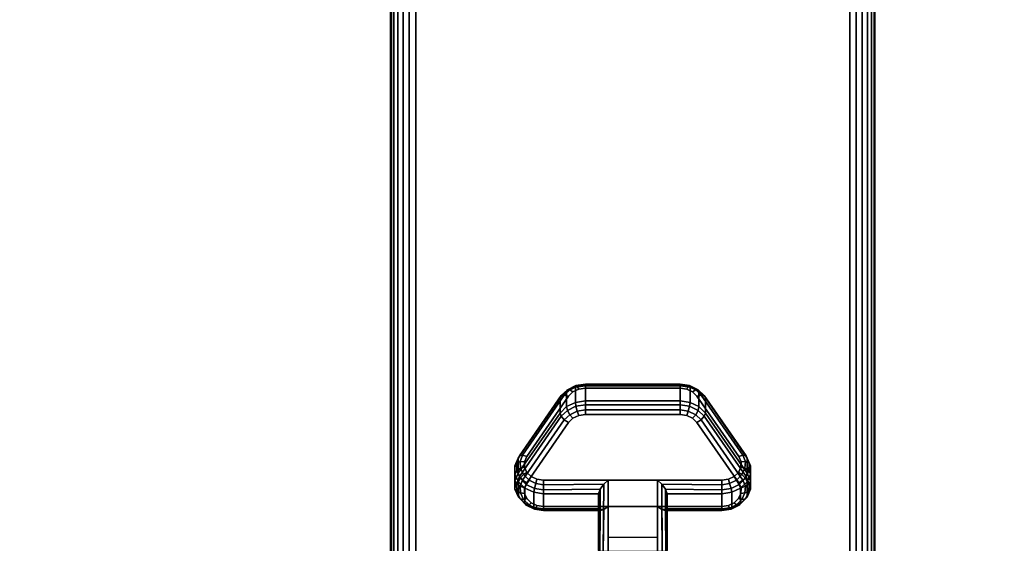
# Model space of a CAD drawing. Units: inches. Extents: x -0.2 to 60, y -20 to 0.
# Drawn here: x 49.8 to 54.9, y -16.1 to -13.4 of the extents above; entities that cross this region are included whole.
import ezdxf

# ---------------------------------------------------------------- set-up
doc = ezdxf.new("R2010")
doc.units = ezdxf.units.IN
doc.header["$MEASUREMENT"] = 0
for name, color, linetype in [('A-FURN-3-TABLE-LEG-CASTER-LOCK', 253, 'Continuous'), ('A-FURN-3-TABLE-LEG-FOOT', 253, 'Continuous'), ('A-FURN-3-TABLE-SURFACE-BOTTOM', 255, 'Continuous'), ('A-FURN-3-TABLE-SURFACE-TOP-HPL-TFL', 255, 'Continuous')]:
    doc.layers.add(name, color=color, linetype=linetype)

msp = doc.modelspace()

# ---------------------------------------------------------------- linework, layer by layer
at = {"layer": 'A-FURN-3-TABLE-LEG-CASTER-LOCK'}
for points, invisible_edges in [([(53.3092, -15.3541, 1.0017), (53.279, -15.3397, 0.9916), (52.721, -15.3397, 0.9916), (52.6908, -15.3541, 1.0017)], 10), ([(53.279, -15.3397, 0.9916), (53.2445, -15.3347, 0.9881), (52.7555, -15.3347, 0.9881), (52.721, -15.3397, 0.9916)], 8), ([(53.5472, -15.6874, 1.2351), (53.3315, -15.3761, 1.0171), (52.6685, -15.3761, 1.0171), (52.4528, -15.6874, 1.2351)], 10), ([(53.3315, -15.3761, 1.0171), (53.3092, -15.3541, 1.0017), (52.6908, -15.3541, 1.0017), (52.6685, -15.3761, 1.0171)], 10), ([(52.6685, -15.5116, 0.8236), (52.6908, -15.4896, 0.8082), (53.3092, -15.4896, 0.8082), (53.3315, -15.5116, 0.8236)], 10), ([(52.6908, -15.4896, 0.8082), (52.721, -15.4752, 0.7981), (53.279, -15.4752, 0.7981), (53.3092, -15.4896, 0.8082)], 10), ([(52.721, -15.4752, 0.7981), (52.7555, -15.4702, 0.7946), (53.2445, -15.4702, 0.7946), (53.279, -15.4752, 0.7981)], 8), ([(52.4528, -15.8229, 1.0416), (52.6685, -15.5116, 0.8236), (53.3315, -15.5116, 0.8236), (53.5472, -15.8229, 1.0416)], 10), ([(53.5588, -15.7141, 1.2538), (53.5472, -15.6874, 1.2351), (52.4528, -15.6874, 1.2351), (52.4412, -15.7141, 1.2538)], 10), ([(53.5586, -15.7425, 1.2737), (53.5588, -15.7141, 1.2538), (52.4412, -15.7141, 1.2538), (52.4414, -15.7425, 1.2737)], 10), ([(53.5467, -15.7691, 1.2923), (53.5586, -15.7425, 1.2737), (52.4414, -15.7425, 1.2737), (52.4533, -15.7691, 1.2923)], 10), ([(53.5243, -15.7907, 1.3074), (53.5467, -15.7691, 1.2923), (52.4533, -15.7691, 1.2923), (52.4757, -15.7907, 1.3074)], 10), ([(53.4943, -15.8049, 1.3173), (53.5243, -15.7907, 1.3074), (52.4757, -15.7907, 1.3074), (52.5057, -15.8049, 1.3173)], 10), ([(53.4602, -15.8098, 1.3208), (53.4943, -15.8049, 1.3173), (52.5057, -15.8049, 1.3173), (52.5398, -15.8098, 1.3208)], 2), ([(52.4412, -15.8496, 1.0603), (52.4528, -15.8229, 1.0416), (53.5472, -15.8229, 1.0416), (53.5588, -15.8496, 1.0603)], 10), ([(52.4414, -15.878, 1.0801), (52.4412, -15.8496, 1.0603), (53.5588, -15.8496, 1.0603), (53.5586, -15.878, 1.0801)], 10), ([(52.4533, -15.9046, 1.0988), (52.4414, -15.878, 1.0801), (53.5586, -15.878, 1.0801), (53.5467, -15.9046, 1.0988)], 10), ([(52.4757, -15.9262, 1.1139), (52.4533, -15.9046, 1.0988), (53.5467, -15.9046, 1.0988), (53.5243, -15.9262, 1.1139)], 10), ([(52.5057, -15.9404, 1.1238), (52.4757, -15.9262, 1.1139), (53.5243, -15.9262, 1.1139), (53.4943, -15.9404, 1.1238)], 10), ([(52.5398, -15.9453, 1.1273), (52.5057, -15.9404, 1.1238), (53.4943, -15.9404, 1.1238), (53.4602, -15.9453, 1.1273)], 2)]:
    msp.add_3dface(points, dxfattribs=dict(at, invisible_edges=invisible_edges))
for points in [[(52.7555, -15.3224, 0.9185), (53.2445, -15.3224, 0.9185), (53.2445, -15.4005, 0.8069), (52.7555, -15.4005, 0.8069)], [(52.4093, -15.774, 1.0684), (52.4093, -15.6959, 1.18), (52.625, -15.3846, 0.962), (52.625, -15.4627, 0.8504)], [(53.375, -15.3846, 0.962), (53.5907, -15.6959, 1.18), (53.5907, -15.774, 1.0684), (53.375, -15.4627, 0.8504)], [(53.1272, -15.8098, 1.3208), (52.8728, -15.8098, 1.3208), (52.8728, -16.1768, 1.5778), (53.1272, -16.1768, 1.5778)], [(52.8228, -15.9575, 1.1969), (52.8228, -15.8794, 1.3085), (52.5398, -15.8794, 1.3085), (52.5398, -15.9575, 1.1969)], [(52.8228, -15.8794, 1.3085), (52.8228, -15.9575, 1.1969), (52.8228, -16.173, 1.3478), (52.8228, -16.1718, 1.5132)], [(53.4602, -15.9575, 1.1969), (53.4602, -15.8794, 1.3085), (53.1772, -15.8794, 1.3085), (53.1772, -15.9575, 1.1969)], [(53.1772, -15.9575, 1.1969), (53.1772, -15.8794, 1.3085), (53.1772, -16.1718, 1.5132), (53.1772, -16.173, 1.3478)], [(53.1272, -16.1064, 1.2401), (52.8728, -16.1064, 1.2401), (52.8728, -15.9453, 1.1273), (53.1272, -15.9453, 1.1273)], [(52.8728, -15.9453, 1.1273), (53.1272, -15.9453, 1.1273), (53.1272, -16.1786, 1.2907), (52.8728, -16.1786, 1.2907)]]:
    msp.add_3dface(points, dxfattribs=at)
at = {"layer": 'A-FURN-3-TABLE-SURFACE-BOTTOM'}
for points, invisible_edges in [([(57.8848, -0.1181, 27), (30, -18.47, 27), (2.1152, -0.1181, 27), (57.8848, -0.1181, 27)], 3), ([(57.8848, -0.1181, 27), (34.6237, -18.509, 27), (30, -18.47, 27), (57.8848, -0.1181, 27)], 5), ([(39.2461, -18.6261, 27), (34.6237, -18.509, 27), (57.8848, -0.1181, 27), (39.2461, -18.6261, 27)], 6), ([(57.8848, -0.1181, 27), (43.8658, -18.8212, 27), (39.2461, -18.6261, 27), (57.8848, -0.1181, 27)], 5), ([(57.8848, -0.1181, 27), (48.4816, -19.0942, 27), (43.8658, -18.8212, 27), (57.8848, -0.1181, 27)], 5), ([(57.8848, -0.1181, 27), (53.0921, -19.4451, 27), (48.4816, -19.0942, 27), (57.8848, -0.1181, 27)], 5), ([(57.8848, -0.1181, 27), (57.696, -19.8738, 27), (53.0921, -19.4451, 27), (57.8848, -0.1181, 27)], 5)]:
    msp.add_3dface(points, dxfattribs=dict(at, invisible_edges=invisible_edges))
at = {"layer": 'A-FURN-3-TABLE-SURFACE-TOP-HPL-TFL'}
for points, invisible_edges in [([(2.1152, -0.1181, 28), (30, -18.47, 28), (57.8848, -0.1181, 28)], 3), ([(30, -18.47, 28), (34.6237, -18.509, 28), (57.8848, -0.1181, 28)], 10), ([(57.8848, -0.1181, 28), (34.6237, -18.509, 28), (39.2461, -18.6261, 28)], 9), ([(39.2461, -18.6261, 28), (43.8658, -18.8212, 28), (57.8848, -0.1181, 28)], 10), ([(43.8658, -18.8212, 28), (48.4816, -19.0942, 28), (57.8848, -0.1181, 28)], 10), ([(48.4816, -19.0942, 28), (53.0921, -19.4451, 28), (57.8848, -0.1181, 28)], 10), ([(53.0921, -19.4451, 28), (57.696, -19.8738, 28), (57.8848, -0.1181, 28)], 10)]:
    msp.add_3dface(points, dxfattribs=dict(at, invisible_edges=invisible_edges))

# ---------------------------------------------------------------- meshes
at = {"layer": 'A-FURN-3-TABLE-LEG-CASTER-LOCK'}
mesh = msp.add_polymesh((4, 4), dxfattribs=at)
for k, corner in enumerate([(52.7555, -15.3347, 0.9881), (52.7555, -15.318, 0.9683), (52.7555, -15.3135, 0.9428), (52.7555, -15.3224, 0.9185), (52.721, -15.3397, 0.9916), (52.7138, -15.325, 0.9731), (52.7069, -15.3211, 0.9481), (52.7038, -15.3299, 0.9237), (52.6908, -15.3541, 1.0017), (52.6747, -15.3437, 0.9862), (52.6628, -15.3421, 0.9628), (52.6585, -15.3515, 0.9389), (52.6685, -15.3761, 1.0171), (52.6467, -15.3699, 1.0046), (52.6308, -15.373, 0.9844), (52.625, -15.3846, 0.962)]):
    mesh.set_mesh_vertex(divmod(k, 4), corner)
mesh = msp.add_polymesh((2, 4), dxfattribs=at)
for k, corner in enumerate([(52.7555, -15.4005, 0.8069), (52.7038, -15.408, 0.8121), (52.6585, -15.4297, 0.8273), (52.625, -15.4627, 0.8504), (52.7555, -15.3224, 0.9185), (52.7038, -15.3299, 0.9237), (52.6585, -15.3515, 0.9389), (52.625, -15.3846, 0.962)]):
    mesh.set_mesh_vertex(divmod(k, 4), corner)
mesh = msp.add_polymesh((2, 4), dxfattribs=at)
for k, corner in enumerate([(53.2445, -15.3347, 0.9881), (53.2445, -15.318, 0.9683), (53.2445, -15.3135, 0.9428), (53.2445, -15.3224, 0.9185), (52.7555, -15.3347, 0.9881), (52.7555, -15.318, 0.9683), (52.7555, -15.3135, 0.9428), (52.7555, -15.3224, 0.9185)]):
    mesh.set_mesh_vertex(divmod(k, 4), corner)
mesh = msp.add_polymesh((4, 4), dxfattribs=at)
for k, corner in enumerate([(53.3315, -15.3761, 1.0171), (53.3533, -15.3699, 1.0046), (53.3692, -15.373, 0.9844), (53.375, -15.3846, 0.962), (53.3092, -15.3541, 1.0017), (53.3253, -15.3437, 0.9862), (53.3372, -15.3421, 0.9628), (53.3415, -15.3515, 0.9389), (53.279, -15.3397, 0.9916), (53.2862, -15.325, 0.9731), (53.2931, -15.3211, 0.9481), (53.2962, -15.3299, 0.9237), (53.2445, -15.3347, 0.9881), (53.2445, -15.318, 0.9683), (53.2445, -15.3135, 0.9428), (53.2445, -15.3224, 0.9185)]):
    mesh.set_mesh_vertex(divmod(k, 4), corner)
mesh = msp.add_polymesh((2, 4), dxfattribs=at)
for k, corner in enumerate([(53.375, -15.4627, 0.8504), (53.3415, -15.4297, 0.8273), (53.2962, -15.408, 0.8121), (53.2445, -15.4005, 0.8069), (53.375, -15.3846, 0.962), (53.3415, -15.3515, 0.9389), (53.2962, -15.3299, 0.9237), (53.2445, -15.3224, 0.9185)]):
    mesh.set_mesh_vertex(divmod(k, 4), corner)
mesh = msp.add_polymesh((2, 4), dxfattribs=at)
for k, corner in enumerate([(52.6685, -15.3761, 1.0171), (52.6467, -15.3699, 1.0046), (52.6308, -15.373, 0.9844), (52.625, -15.3846, 0.962), (52.4528, -15.6874, 1.2351), (52.4311, -15.6812, 1.2225), (52.4151, -15.6843, 1.2024), (52.4093, -15.6959, 1.18)]):
    mesh.set_mesh_vertex(divmod(k, 4), corner)
mesh = msp.add_polymesh((2, 4), dxfattribs=at)
for k, corner in enumerate([(53.5472, -15.6874, 1.2351), (53.5689, -15.6812, 1.2225), (53.5849, -15.6843, 1.2024), (53.5907, -15.6959, 1.18), (53.3315, -15.3761, 1.0171), (53.3533, -15.3699, 1.0046), (53.3692, -15.373, 0.9844), (53.375, -15.3846, 0.962)]):
    mesh.set_mesh_vertex(divmod(k, 4), corner)
mesh = msp.add_polymesh((4, 4), dxfattribs=at)
for k, corner in enumerate([(52.7555, -15.4005, 0.8069), (52.7555, -15.4203, 0.7902), (52.7555, -15.4458, 0.7857), (52.7555, -15.4702, 0.7946), (52.7038, -15.408, 0.8121), (52.7069, -15.4279, 0.7955), (52.7138, -15.4528, 0.7906), (52.721, -15.4752, 0.7981), (52.6585, -15.4297, 0.8273), (52.6628, -15.4489, 0.8102), (52.6747, -15.4715, 0.8037), (52.6908, -15.4896, 0.8082), (52.625, -15.4627, 0.8504), (52.6308, -15.4798, 0.8319), (52.6467, -15.4977, 0.8221), (52.6685, -15.5116, 0.8236)]):
    mesh.set_mesh_vertex(divmod(k, 4), corner)
mesh = msp.add_polymesh((2, 4), dxfattribs=at)
for k, corner in enumerate([(53.2445, -15.4005, 0.8069), (53.2445, -15.4203, 0.7902), (53.2445, -15.4458, 0.7857), (53.2445, -15.4702, 0.7946), (52.7555, -15.4005, 0.8069), (52.7555, -15.4203, 0.7902), (52.7555, -15.4458, 0.7857), (52.7555, -15.4702, 0.7946)]):
    mesh.set_mesh_vertex(divmod(k, 4), corner)
mesh = msp.add_polymesh((4, 4), dxfattribs=at)
for k, corner in enumerate([(53.375, -15.4627, 0.8504), (53.3692, -15.4798, 0.8319), (53.3533, -15.4977, 0.8221), (53.3315, -15.5116, 0.8236), (53.3415, -15.4297, 0.8273), (53.3372, -15.4489, 0.8102), (53.3253, -15.4715, 0.8037), (53.3092, -15.4896, 0.8082), (53.2962, -15.408, 0.8121), (53.2931, -15.4279, 0.7955), (53.2862, -15.4528, 0.7906), (53.279, -15.4752, 0.7981), (53.2445, -15.4005, 0.8069), (53.2445, -15.4203, 0.7902), (53.2445, -15.4458, 0.7857), (53.2445, -15.4702, 0.7946)]):
    mesh.set_mesh_vertex(divmod(k, 4), corner)
mesh = msp.add_polymesh((2, 4), dxfattribs=at)
for k, corner in enumerate([(52.625, -15.4627, 0.8504), (52.6308, -15.4798, 0.8319), (52.6467, -15.4977, 0.8221), (52.6685, -15.5116, 0.8236), (52.4093, -15.774, 1.0684), (52.4151, -15.7911, 1.0498), (52.4311, -15.809, 1.04), (52.4528, -15.8229, 1.0416)]):
    mesh.set_mesh_vertex(divmod(k, 4), corner)
mesh = msp.add_polymesh((2, 4), dxfattribs=at)
for k, corner in enumerate([(53.5907, -15.774, 1.0684), (53.5849, -15.7911, 1.0498), (53.5689, -15.809, 1.04), (53.5472, -15.8229, 1.0416), (53.375, -15.4627, 0.8504), (53.3692, -15.4798, 0.8319), (53.3533, -15.4977, 0.8221), (53.3315, -15.5116, 0.8236)]):
    mesh.set_mesh_vertex(divmod(k, 4), corner)
mesh = msp.add_polymesh((7, 4), dxfattribs=at)
for k, corner in enumerate([(52.4528, -15.6874, 1.2351), (52.4311, -15.6812, 1.2225), (52.4151, -15.6843, 1.2024), (52.4093, -15.6959, 1.18), (52.4412, -15.7141, 1.2538), (52.4187, -15.7124, 1.2444), (52.3996, -15.7214, 1.2284), (52.3919, -15.7359, 1.208), (52.4414, -15.7425, 1.2737), (52.4209, -15.7472, 1.2688), (52.4009, -15.7617, 1.2566), (52.3922, -15.7785, 1.2378), (52.4533, -15.7691, 1.2923), (52.4369, -15.7808, 1.2923), (52.4186, -15.8, 1.2834), (52.4101, -15.8184, 1.2657), (52.4757, -15.7907, 1.3074), (52.4647, -15.8088, 1.3119), (52.4505, -15.8315, 1.3055), (52.4436, -15.8509, 1.2885), (52.5057, -15.8049, 1.3173), (52.5005, -15.8275, 1.325), (52.4926, -15.8523, 1.32), (52.4886, -15.872, 1.3033), (52.5398, -15.8098, 1.3208), (52.5398, -15.8341, 1.3296), (52.5398, -15.8596, 1.3251), (52.5398, -15.8794, 1.3085)]):
    mesh.set_mesh_vertex(divmod(k, 4), corner)
mesh = msp.add_polymesh((2, 7), dxfattribs=at)
for k, corner in enumerate([(52.4093, -15.774, 1.0684), (52.3919, -15.8141, 1.0964), (52.3922, -15.8566, 1.1262), (52.4101, -15.8965, 1.1542), (52.4436, -15.929, 1.1769), (52.4886, -15.9502, 1.1918), (52.5398, -15.9575, 1.1969), (52.4093, -15.6959, 1.18), (52.3919, -15.7359, 1.208), (52.3922, -15.7785, 1.2378), (52.4101, -15.8184, 1.2657), (52.4436, -15.8509, 1.2885), (52.4886, -15.872, 1.3033), (52.5398, -15.8794, 1.3085)]):
    mesh.set_mesh_vertex(divmod(k, 7), corner)
mesh = msp.add_polymesh((7, 4), dxfattribs=at)
for k, corner in enumerate([(53.4602, -15.8098, 1.3208), (53.4602, -15.8341, 1.3296), (53.4602, -15.8596, 1.3251), (53.4602, -15.8794, 1.3085), (53.4943, -15.8049, 1.3173), (53.4995, -15.8275, 1.325), (53.5074, -15.8523, 1.32), (53.5114, -15.872, 1.3033), (53.5243, -15.7907, 1.3074), (53.5353, -15.8088, 1.3119), (53.5495, -15.8315, 1.3055), (53.5564, -15.8509, 1.2885), (53.5467, -15.7691, 1.2923), (53.5631, -15.7808, 1.2923), (53.5814, -15.8, 1.2834), (53.5899, -15.8184, 1.2657), (53.5586, -15.7425, 1.2737), (53.5791, -15.7472, 1.2688), (53.5991, -15.7617, 1.2566), (53.6078, -15.7785, 1.2378), (53.5588, -15.7141, 1.2538), (53.5813, -15.7124, 1.2444), (53.6004, -15.7214, 1.2284), (53.6081, -15.7359, 1.208), (53.5472, -15.6874, 1.2351), (53.5689, -15.6812, 1.2225), (53.5849, -15.6843, 1.2024), (53.5907, -15.6959, 1.18)]):
    mesh.set_mesh_vertex(divmod(k, 4), corner)
mesh = msp.add_polymesh((2, 7), dxfattribs=at)
for k, corner in enumerate([(53.4602, -15.9575, 1.1969), (53.5114, -15.9502, 1.1918), (53.5564, -15.929, 1.1769), (53.5899, -15.8965, 1.1542), (53.6078, -15.8566, 1.1262), (53.6081, -15.8141, 1.0964), (53.5907, -15.774, 1.0684), (53.4602, -15.8794, 1.3085), (53.5114, -15.872, 1.3033), (53.5564, -15.8509, 1.2885), (53.5899, -15.8184, 1.2657), (53.6078, -15.7785, 1.2378), (53.6081, -15.7359, 1.208), (53.5907, -15.6959, 1.18)]):
    mesh.set_mesh_vertex(divmod(k, 7), corner)
mesh = msp.add_polymesh((7, 4), dxfattribs=at)
for k, corner in enumerate([(52.4093, -15.774, 1.0684), (52.4151, -15.7911, 1.0498), (52.4311, -15.809, 1.04), (52.4528, -15.8229, 1.0416), (52.3919, -15.8141, 1.0964), (52.3996, -15.8282, 1.0758), (52.4187, -15.8402, 1.0619), (52.4412, -15.8496, 1.0603), (52.3922, -15.8566, 1.1262), (52.4009, -15.8685, 1.104), (52.4209, -15.875, 1.0862), (52.4414, -15.878, 1.0801), (52.4101, -15.8965, 1.1542), (52.4186, -15.9068, 1.1309), (52.4369, -15.9086, 1.1098), (52.4533, -15.9046, 1.0988), (52.4436, -15.929, 1.1769), (52.4505, -15.9383, 1.1529), (52.4647, -15.9366, 1.1294), (52.4757, -15.9262, 1.1139), (52.4886, -15.9502, 1.1918), (52.4926, -15.9591, 1.1675), (52.5005, -15.9553, 1.1425), (52.5057, -15.9404, 1.1238), (52.5398, -15.9575, 1.1969), (52.5398, -15.9664, 1.1726), (52.5398, -15.9619, 1.1471), (52.5398, -15.9453, 1.1273)]):
    mesh.set_mesh_vertex(divmod(k, 4), corner)
mesh = msp.add_polymesh((7, 4), dxfattribs=at)
for k, corner in enumerate([(53.4602, -15.9575, 1.1969), (53.4602, -15.9664, 1.1726), (53.4602, -15.9619, 1.1471), (53.4602, -15.9453, 1.1273), (53.5114, -15.9502, 1.1918), (53.5074, -15.9591, 1.1675), (53.4995, -15.9553, 1.1425), (53.4943, -15.9404, 1.1238), (53.5564, -15.929, 1.1769), (53.5495, -15.9383, 1.1529), (53.5353, -15.9366, 1.1294), (53.5243, -15.9262, 1.1139), (53.5899, -15.8965, 1.1542), (53.5814, -15.9068, 1.1309), (53.5631, -15.9086, 1.1098), (53.5467, -15.9046, 1.0988), (53.6078, -15.8566, 1.1262), (53.5991, -15.8685, 1.104), (53.5791, -15.875, 1.0862), (53.5586, -15.878, 1.0801), (53.6081, -15.8141, 1.0964), (53.6004, -15.8282, 1.0758), (53.5813, -15.8402, 1.0619), (53.5588, -15.8496, 1.0603), (53.5907, -15.774, 1.0684), (53.5849, -15.7911, 1.0498), (53.5689, -15.809, 1.04), (53.5472, -15.8229, 1.0416)]):
    mesh.set_mesh_vertex(divmod(k, 4), corner)
mesh = msp.add_polymesh((2, 4), dxfattribs=at)
for k, corner in enumerate([(52.5398, -15.8098, 1.3208), (52.5398, -15.8341, 1.3296), (52.5398, -15.8596, 1.3251), (52.5398, -15.8794, 1.3085), (52.8728, -15.8098, 1.3208), (52.8507, -15.8308, 1.3292), (52.8317, -15.8559, 1.3267), (52.8228, -15.8794, 1.3085)]):
    mesh.set_mesh_vertex(divmod(k, 4), corner)
mesh = msp.add_polymesh((2, 4), dxfattribs=at)
for k, corner in enumerate([(52.8728, -15.8098, 1.3208), (52.8507, -15.8308, 1.3292), (52.8317, -15.8559, 1.3267), (52.8228, -15.8794, 1.3085), (52.8728, -16.1768, 1.5778), (52.8478, -16.1762, 1.5694), (52.8295, -16.1744, 1.5462), (52.8228, -16.1718, 1.5132)]):
    mesh.set_mesh_vertex(divmod(k, 4), corner)
mesh = msp.add_polymesh((2, 4), dxfattribs=at)
for k, corner in enumerate([(53.4602, -15.8794, 1.3085), (53.4602, -15.8596, 1.3251), (53.4602, -15.8341, 1.3296), (53.4602, -15.8098, 1.3208), (53.1772, -15.8794, 1.3085), (53.1683, -15.8559, 1.3267), (53.1493, -15.8308, 1.3292), (53.1272, -15.8098, 1.3208)]):
    mesh.set_mesh_vertex(divmod(k, 4), corner)
mesh = msp.add_polymesh((2, 4), dxfattribs=at)
for k, corner in enumerate([(53.1272, -16.1768, 1.5778), (53.1522, -16.1762, 1.5694), (53.1705, -16.1744, 1.5462), (53.1772, -16.1718, 1.5132), (53.1272, -15.8098, 1.3208), (53.1493, -15.8308, 1.3292), (53.1683, -15.8559, 1.3267), (53.1772, -15.8794, 1.3085)]):
    mesh.set_mesh_vertex(divmod(k, 4), corner)
mesh = msp.add_polymesh((2, 4), dxfattribs=at)
for k, corner in enumerate([(52.5398, -15.9575, 1.1969), (52.5398, -15.9664, 1.1726), (52.5398, -15.9619, 1.1471), (52.5398, -15.9453, 1.1273), (52.8228, -15.9575, 1.1969), (52.8317, -15.9666, 1.1686), (52.8507, -15.9604, 1.1442), (52.8728, -15.9453, 1.1273)]):
    mesh.set_mesh_vertex(divmod(k, 4), corner)
mesh = msp.add_polymesh((2, 4), dxfattribs=at)
for k, corner in enumerate([(52.8228, -15.9575, 1.1969), (52.8317, -15.9666, 1.1686), (52.8507, -15.9604, 1.1442), (52.8728, -15.9453, 1.1273), (52.8228, -16.173, 1.3478), (52.8295, -16.1759, 1.3187), (52.8478, -16.1779, 1.2981), (52.8728, -16.1786, 1.2907)]):
    mesh.set_mesh_vertex(divmod(k, 4), corner)
mesh = msp.add_polymesh((2, 4), dxfattribs=at)
for k, corner in enumerate([(53.1772, -15.9575, 1.1969), (53.1683, -15.9666, 1.1686), (53.1493, -15.9604, 1.1442), (53.1272, -15.9453, 1.1273), (53.4602, -15.9575, 1.1969), (53.4602, -15.9664, 1.1726), (53.4602, -15.9619, 1.1471), (53.4602, -15.9453, 1.1273)]):
    mesh.set_mesh_vertex(divmod(k, 4), corner)
mesh = msp.add_polymesh((2, 4), dxfattribs=at)
for k, corner in enumerate([(53.1772, -16.173, 1.3478), (53.1705, -16.1759, 1.3187), (53.1522, -16.1779, 1.2981), (53.1272, -16.1786, 1.2907), (53.1772, -15.9575, 1.1969), (53.1683, -15.9666, 1.1686), (53.1493, -15.9604, 1.1442), (53.1272, -15.9453, 1.1273)]):
    mesh.set_mesh_vertex(divmod(k, 4), corner)
at = {"layer": 'A-FURN-3-TABLE-LEG-FOOT'}
mesh = msp.add_polymesh((2, 29), dxfattribs=at)
for k, corner in enumerate([(54.12, -19.3076, 4.5), (54.1536, -19.3076, 4.4956), (54.185, -19.3076, 4.4826), (54.2119, -19.3076, 4.4619), (54.2326, -19.3076, 4.435), (54.2456, -19.3076, 4.4036), (54.25, -19.3076, 4.37), (54.25, -19.3076, 3.63), (54.2456, -19.3076, 3.5964), (54.2326, -19.3076, 3.565), (54.2119, -19.3076, 3.5381), (54.185, -19.3076, 3.5174), (54.1536, -19.3076, 3.5044), (54.12, -19.3076, 3.5), (51.88, -19.3076, 3.5), (51.8464, -19.3076, 3.5044), (51.815, -19.3076, 3.5174), (51.7881, -19.3076, 3.5381), (51.7674, -19.3076, 3.565), (51.7544, -19.3076, 3.5964), (51.75, -19.3076, 3.63), (51.75, -19.3076, 4.37), (51.7544, -19.3076, 4.4036), (51.7674, -19.3076, 4.435), (51.7881, -19.3076, 4.4619), (51.815, -19.3076, 4.4826), (51.8464, -19.3076, 4.4956), (51.88, -19.3076, 4.5), (54.12, -19.3076, 4.5), (54.12, -0.8076, 4.5), (54.1536, -0.8076, 4.4956), (54.185, -0.8076, 4.4826), (54.2119, -0.8076, 4.4619), (54.2326, -0.8076, 4.435), (54.2456, -0.8076, 4.4036), (54.25, -0.8076, 4.37), (54.25, -0.8076, 3.63), (54.2456, -0.8076, 3.5964), (54.2326, -0.8076, 3.565), (54.2119, -0.8076, 3.5381), (54.185, -0.8076, 3.5174), (54.1536, -0.8076, 3.5044), (54.12, -0.8076, 3.5), (51.88, -0.8076, 3.5), (51.8464, -0.8076, 3.5044), (51.815, -0.8076, 3.5174), (51.7881, -0.8076, 3.5381), (51.7674, -0.8076, 3.565), (51.7544, -0.8076, 3.5964), (51.75, -0.8076, 3.63), (51.75, -0.8076, 4.37), (51.7544, -0.8076, 4.4036), (51.7674, -0.8076, 4.435), (51.7881, -0.8076, 4.4619), (51.815, -0.8076, 4.4826), (51.8464, -0.8076, 4.4956), (51.88, -0.8076, 4.5), (54.12, -0.8076, 4.5)]):
    mesh.set_mesh_vertex(divmod(k, 29), corner)

doc.saveas('drawing.dxf')
